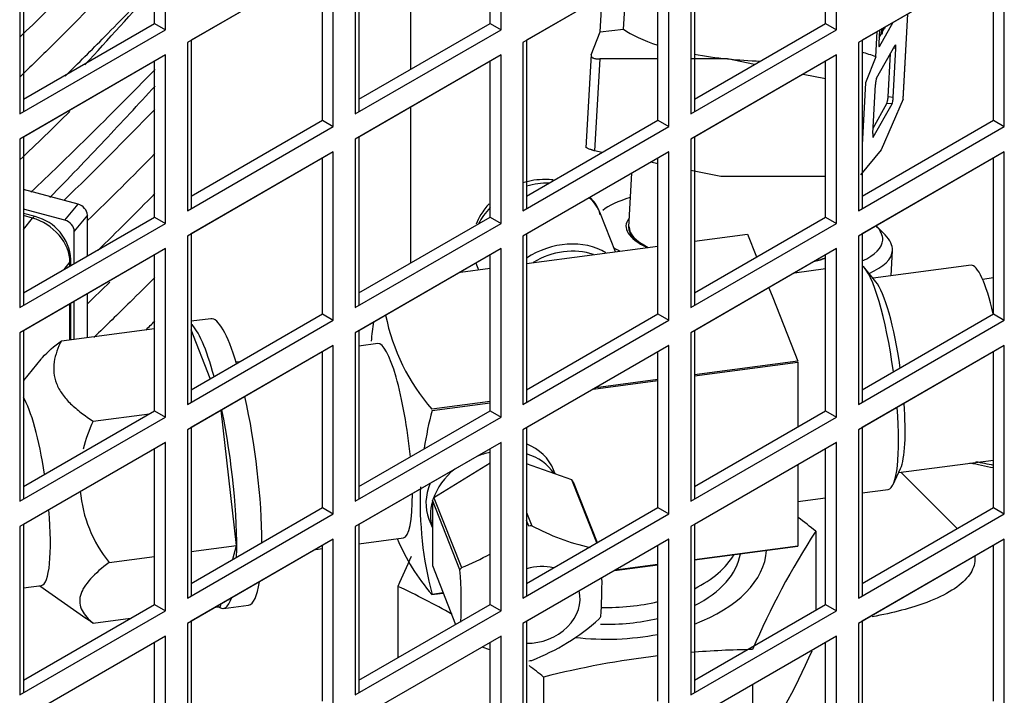
# Model space of a CAD drawing. Units: millimetres. Extents: x 7262 to 35725, y -3336 to 11437.
# Drawn here: x 33978 to 34054, y 755 to 808 of the extents above; entities that cross this region are included whole.
import ezdxf

# ---------------------------------------------------------------- set-up
doc = ezdxf.new("R2010")
doc.units = ezdxf.units.MM
doc.header["$LTSCALE"] = 25
for name, color, linetype in [('260_445VK00', 7, 'Continuous'), ('3060_46C300', 7, 'Continuous'), ('60063071_01', 7, 'Continuous'), ('680162852', 7, 'Continuous'), ('680220164', 7, 'Continuous'), ('92304898', 7, 'Continuous'), ('92502678', 7, 'Continuous'), ('C7-54_02', 7, 'Continuous'), ('Q300-S12_D_S', 7, 'Continuous')]:
    doc.layers.add(name, color=color, linetype=linetype)

msp = doc.modelspace()

# ---------------------------------------------------------------- linework, layer by layer
at = {"layer": '260_445VK00', "color": 7, "linetype": 'Continuous'}
for p, q in [((34045.099, 790.988), (34044.395, 791.699)), ((34045.553, 787.817), (34045.662, 789.787)), ((34050.685, 768.223), (34046.314, 772.586))]:
    msp.add_line(p, q, dxfattribs=at)
for centre, major_axis, ratio, start_param, end_param in [((34033.723, 791.216), (11.183, -0.623), 0.30443, -3.845993, -3.4669), ((34033.723, 791.216), (8.729, -0.486), 0.30443, 2.92274, 3.782473), ((34033.723, 791.216), (11.183, -0.623), 0.30443, 0, 0.325308), ((34033.723, 791.216), (11.183, -0.623), 0.30443, 5.758312, 6.283185), ((34033.681, 790.455), (11.981, -0.668), 0.30443, 0, 0.325308), ((34033.723, 791.216), (11.183, -0.623), 0.30443, 3.686124, 3.763701), ((34033.681, 790.455), (11.981, -0.668), 0.30443, 5.742173, 6.283185), ((34033.723, 791.216), (8.729, -0.486), 0.30443, -0.80786, -0.669366), ((34023.507, 725.638), (87.205, 0), 0.57735, 1.219831, 1.242096)]:
    msp.add_ellipse(centre, major_axis=major_axis, ratio=ratio, start_param=start_param, end_param=end_param, dxfattribs=at)
msp.add_open_spline([(34053.515, 773.113), (34053.055, 773.207), (34052.593, 773.298), (34052.131, 773.387)], degree=3, dxfattribs=at)
msp.add_open_spline([(34052.053, 766.058), (34052.066, 765.922), (34052.064, 765.786), (34051.999, 765.255), (34051.826, 764.87), (34051.231, 764.124), (34050.804, 763.762), (34049.733, 763.092), (34049.087, 762.781), (34047.14, 762.044), (34045.712, 761.669), (34044.091, 761.377)], degree=3, knots=[0.5831676, 0.5831676, 0.5831676, 0.5831676, 0.59375, 0.59375, 0.625, 0.625, 0.65625, 0.65625, 0.6875, 0.6875, 0.7363667, 0.7363667, 0.7363667, 0.7363667], dxfattribs=at)
at = {"layer": '3060_46C300', "color": 7, "linetype": 'Continuous'}
for p, q in [((34024.812, 806.949), (34025.013, 810.556)), ((34022.997, 806.735), (34023.15, 809.48)), ((34046.484, 801.511), (34046.854, 808.142)), ((34046.492, 801.5), (34046.863, 808.147)), ((34044.655, 805.609), (34045.717, 807.486)), ((34022.302, 804.963), (34022.997, 806.735)), ((34022.997, 806.735), (34024.812, 806.949)), ((34044.372, 804.816), (34044.481, 806.772)), ((34044.666, 806.879), (34044.61, 805.872)), ((34044.634, 806.309), (34044.777, 806.56)), ((34044.649, 806.573), (34044.804, 806.557)), ((34044.804, 806.557), (34044.827, 806.972)), ((34044.859, 806.655), (34044.804, 806.557)), ((34044.879, 807.002), (34044.859, 806.655)), ((34044.862, 806.711), (34045.066, 807.071)), ((34045.009, 807.077), (34045.133, 807.064)), ((34044.429, 803.151), (34045.884, 805.723)), ((34022.294, 804.975), (34021.891, 797.748)), ((34044.655, 805.609), (34044.62, 805.612)), ((34045.323, 801.695), (34045.511, 805.063)), ((34045.717, 801.655), (34045.929, 805.459)), ((34045.929, 805.459), (34045.745, 805.478)), ((34022.958, 804.649), (34022.56, 797.516)), ((34027.467, 804.648), (34022.958, 804.649)), ((34032.862, 804.645), (34030.012, 804.647)), ((34034.963, 804.216), (34032.862, 804.645)), ((34044.372, 804.816), (34043.574, 802.798)), ((34040.477, 803.089), (34038.723, 803.448)), ((34043.574, 802.798), (34043.306, 797.979)), ((34044.129, 798.849), (34044.341, 802.653)), ((34044.154, 799.286), (34045.236, 801.198)), ((34044.174, 798.586), (34045.63, 801.158)), ((34046.484, 801.511), (34044.775, 797.589)), ((34045.63, 801.158), (34045.236, 801.198)), ((34045.717, 801.655), (34045.323, 801.695)), ((34044.174, 798.586), (34044.14, 798.589)), ((34023.15, 797.396), (34022.56, 797.516)), ((34044.775, 797.589), (34043.177, 795.665)), ((34027.467, 796.514), (34026.91, 796.628)), ((34025.43, 795.773), (34025.198, 791.622)), ((34032.353, 795.515), (34030.012, 795.994)), ((34040.477, 795.512), (34032.353, 795.515))]:
    msp.add_line(p, q, dxfattribs=at)
msp.add_arc((33972.125, 590.862), 225.823, 71.3413, 71.6267, dxfattribs=at)
for centre, major_axis, ratio, start_param, end_param in [((34034.648, 807.802), (-10.783, 0.601), 0.30443, 0.439627, 0.859124), ((34044.676, 805.989), (0.041, 0.398), 0.141783, 1.8834, 3.454196), ((34045.863, 805.343), (-0.041, -0.398), 0.141783, 1.8834, 3.454196), ((34034.648, 807.802), (-10.783, 0.601), 0.30443, 1.172319, 1.421393), ((34034.648, 807.802), (-10.783, 0.601), 0.30443, 1.421393, 1.659283), ((34044.408, 802.77), (-0.041, -0.398), 0.141783, 3.454196, 5.024993), ((34045.257, 801.578), (0.041, 0.398), 0.141783, 3.454196, 5.024993), ((34045.651, 801.538), (0.041, 0.398), 0.141783, 3.454196, 5.024993), ((34044.196, 798.966), (0.041, 0.398), 0.141783, 1.8834, 3.454196), ((34033.72, 791.147), (8.521, -0.475), 0.30443, 3.141593, 3.762071), ((34033.719, 791.14), (8.521, -0.475), 0.30443, 3.151544, 3.759574), ((34033.764, 791.135), (8.513, -0.474), 0.30443, 3.141593, 3.756152), ((34033.719, 791.14), (-8.521, 0.475), 0.30443, -3.919764, -3.779745)]:
    msp.add_ellipse(centre, major_axis=major_axis, ratio=ratio, start_param=start_param, end_param=end_param, dxfattribs=at)
for points in [[(34022.302, 804.963), (34022.299, 804.951), (34022.291, 804.927), (34022.289, 804.892), (34022.295, 804.858), (34022.312, 804.815), (34022.353, 804.765), (34022.432, 804.716), (34022.536, 804.678), (34022.662, 804.653), (34022.804, 804.642), (34022.907, 804.647), (34022.958, 804.649)], [(34022.56, 797.516), (34022.535, 797.524), (34022.485, 797.538), (34022.411, 797.56), (34022.34, 797.583), (34022.249, 797.614), (34022.145, 797.654), (34022.042, 797.699), (34021.962, 797.741), (34021.912, 797.778), (34021.889, 797.809), (34021.9, 797.823), (34021.905, 797.83)]]:
    msp.add_open_spline(points, degree=3, knots=[0, 0, 0, 0, 0.062382, 0.125081, 0.187761, 0.249956, 0.37519, 0.499695, 0.624522, 0.749561, 0.874512, 1, 1, 1, 1], dxfattribs=at)
at = {"layer": '60063071_01', "color": 7, "linetype": 'Continuous'}
for points, knots in [([(33977.987, 806.335), (33980.636, 808.9), (33984.141, 812.416), (33987.596, 816.048), (33988.461, 816.967)], [0.1770212, 0.1770212, 0.1770212, 0.1770212, 0.18556565, 0.18843253, 0.18843253, 0.18843253, 0.18843253]), ([(33988.454, 813.863), (33985.818, 811.064), (33982.339, 807.495), (33978.816, 804.042), (33977.99, 803.241)], [0.81183967, 0.81183967, 0.81183967, 0.81183967, 0.82034286, 0.82293781, 0.82293781, 0.82293781, 0.82293781]), ([(33981.501, 803.317), (33982.523, 804.324), (33984.856, 806.653), (33987.169, 809.032), (33988.466, 810.388)], [0.179095398, 0.179095398, 0.179095398, 0.179095398, 0.182292682, 0.186417713, 0.186417713, 0.186417713, 0.186417713]), ([(33978.833, 794.298), (33980.289, 795.682), (33983.52, 798.81), (33986.716, 802.032), (33988.466, 803.835)], [0.174827252, 0.174827252, 0.174827252, 0.174827252, 0.179187045, 0.18454394, 0.18454394, 0.18454394, 0.18454394]), ([(33980.317, 793.905), (33981.736, 795.362), (33984.466, 798.21), (33987.169, 801.116), (33988.467, 802.532)], [0.184166615, 0.184166615, 0.184166615, 0.184166615, 0.188013008, 0.191603924, 0.191603924, 0.191603924, 0.191603924]), ([(33988.453, 787.698), (33987.813, 787.057), (33986.243, 785.494), (33984.665, 783.952), (33983.73, 783.047)], [0.818900911, 0.818900911, 0.818900911, 0.818900911, 0.820679489, 0.823254189, 0.823254189, 0.823254189, 0.823254189])]:
    msp.add_open_spline(points, degree=3, knots=knots, dxfattribs=at)
for points in [[(33983.033, 804.195), (33984.851, 806.17), (33986.655, 808.171), (33988.447, 810.196)], [(33981.858, 800.574), (33980.573, 799.304), (33979.283, 798.048), (33977.988, 796.808)], [(33988.458, 800.732), (33986.123, 798.328), (33983.768, 795.971), (33981.395, 793.663)], [(33983.234, 792.104), (33984.987, 793.811), (33986.73, 795.544), (33988.462, 797.304)], [(33988.458, 794.206), (33986.985, 792.71), (33985.505, 791.233), (33984.018, 789.774)], [(33983.242, 785.675), (33983.815, 786.226), (33984.387, 786.78), (33984.958, 787.336)], [(33987.741, 783.608), (33987.976, 783.839), (33988.21, 784.07), (33988.444, 784.301)]]:
    msp.add_open_spline(points, degree=3, dxfattribs=at)
at = {"layer": '680162852', "color": 7, "linetype": 'Continuous'}
msp.add_line((34053.488, 787.653), (34052.656, 787.543), dxfattribs=at)
at = {"layer": '680220164', "color": 7, "linetype": 'Continuous'}
for p, q in [((34008.268, 815.912), (34008.268, 803.827)), ((34008.268, 800.888), (34008.268, 788.804))]:
    msp.add_line(p, q, dxfattribs=at)
at = {"layer": '92304898', "color": 7, "linetype": 'Continuous'}
for p, q in [((33982.495, 793.383), (33978.252, 794.525)), ((33981.48, 792.127), (33978.252, 792.996)), ((33981.48, 792.127), (33982.495, 793.383)), ((33983.22, 792.535), (33982.205, 791.279)), ((33983.22, 789.366), (33983.22, 792.535)), ((33982.205, 788.78), (33982.205, 791.279)), ((33982.205, 782.921), (33982.205, 785.841)), ((33983.22, 783.055), (33983.22, 786.426))]:
    msp.add_line(p, q, dxfattribs=at)
for centre, major_axis, start_param, end_param in [((33982.495, 792.73), (-0.622, 0.503), 3.680299, 5.251095), ((33981.48, 791.474), (0.622, -0.503), 0.538706, 2.109503)]:
    msp.add_ellipse(centre, major_axis=major_axis, ratio=0.739997, start_param=start_param, end_param=end_param, dxfattribs=at)
at = {"layer": '92502678', "color": 7, "linetype": 'Continuous'}
for p, q in [((33988.434, 807.4), (33988.434, 819.484)), ((33989.283, 806.91), (33989.283, 819.974)), ((34014.456, 807.4), (34014.456, 819.484)), ((34015.304, 806.91), (34015.304, 819.974)), ((34040.477, 807.4), (34040.477, 819.484)), ((34041.326, 806.91), (34041.326, 819.974)), ((33977.969, 813.442), (33977.969, 800.378)), ((33978.252, 813.605), (33978.252, 800.541)), ((34003.991, 813.442), (34003.991, 800.378)), ((34004.273, 813.605), (34004.273, 800.541)), ((34030.012, 813.442), (34030.012, 800.378)), ((34030.295, 813.605), (34030.295, 800.541)), ((34002.294, 812.462), (33990.98, 805.93)), ((34002.294, 812.462), (33991.263, 806.094)), ((34001.445, 799.888), (34001.445, 811.972)), ((34002.294, 799.398), (34002.294, 812.462)), ((34028.315, 812.462), (34017.001, 805.93)), ((34028.315, 812.462), (34017.284, 806.094)), ((34027.467, 799.888), (34027.467, 811.972)), ((34028.315, 799.398), (34028.315, 812.462)), ((34054.337, 812.462), (34043.023, 805.93)), ((34054.337, 812.462), (34043.306, 806.094)), ((34053.488, 799.888), (34053.488, 811.972)), ((34054.337, 799.398), (34054.337, 812.462)), ((33978.252, 801.521), (33988.434, 807.4)), ((33978.252, 801.521), (33988.434, 807.4)), ((33988.434, 807.4), (33989.283, 806.91)), ((34004.273, 801.521), (34014.456, 807.4)), ((34004.273, 801.521), (34014.456, 807.4)), ((34014.456, 807.4), (34015.304, 806.91)), ((34030.295, 801.521), (34040.477, 807.4)), ((34030.295, 801.521), (34040.477, 807.4)), ((34040.477, 807.4), (34041.326, 806.91)), ((33977.969, 800.378), (33989.283, 806.91)), ((34003.991, 800.378), (34015.304, 806.91)), ((34030.012, 800.378), (34041.326, 806.91)), ((33990.98, 805.93), (33990.98, 792.866)), ((33991.263, 806.094), (33991.263, 793.03)), ((34017.001, 805.93), (34017.001, 792.866)), ((34017.284, 806.094), (34017.284, 793.03)), ((34043.023, 805.93), (34043.023, 792.866)), ((34043.306, 806.094), (34043.306, 793.03)), ((33989.283, 804.95), (33977.969, 798.419)), ((33989.283, 804.95), (33978.252, 798.582)), ((33989.283, 791.887), (33989.283, 804.95)), ((34015.304, 804.95), (34003.991, 798.419)), ((34015.304, 804.95), (34004.273, 798.582)), ((34015.304, 791.887), (34015.304, 804.95)), ((34041.326, 804.95), (34030.012, 798.419)), ((34041.326, 804.95), (34030.295, 798.582)), ((34041.326, 791.887), (34041.326, 804.95)), ((33988.434, 792.376), (33988.434, 804.461)), ((34014.456, 792.376), (34014.456, 804.461)), ((34040.477, 792.376), (34040.477, 804.461)), ((33991.263, 794.009), (34001.445, 799.888)), ((33991.263, 794.009), (34001.445, 799.888)), ((34001.445, 799.888), (34002.294, 799.398)), ((34017.284, 794.009), (34027.467, 799.888)), ((34017.284, 794.009), (34027.467, 799.888)), ((34027.467, 799.888), (34028.315, 799.398)), ((34043.306, 794.009), (34053.488, 799.888)), ((34043.306, 794.009), (34053.488, 799.888)), ((34053.488, 799.888), (34054.337, 799.398)), ((33990.98, 792.866), (34002.294, 799.398)), ((34017.001, 792.866), (34028.315, 799.398)), ((34043.023, 792.866), (34054.337, 799.398)), ((33977.969, 798.419), (33977.969, 785.355)), ((33978.252, 798.582), (33978.252, 785.518)), ((34003.991, 798.419), (34003.991, 785.355)), ((34004.273, 798.582), (34004.273, 785.518)), ((34030.012, 798.419), (34030.012, 785.355)), ((34030.295, 798.582), (34030.295, 785.518)), ((34002.294, 797.439), (33990.98, 790.907)), ((34002.294, 797.439), (33991.263, 791.07)), ((34002.294, 784.375), (34002.294, 797.439)), ((34028.315, 797.439), (34017.001, 790.907)), ((34028.315, 797.439), (34017.284, 791.07)), ((34028.315, 784.375), (34028.315, 797.439)), ((34054.337, 797.439), (34043.023, 790.907)), ((34054.337, 797.439), (34043.306, 791.07)), ((34054.337, 784.375), (34054.337, 797.439)), ((34001.445, 784.865), (34001.445, 796.949)), ((34027.467, 784.865), (34027.467, 796.949)), ((34053.488, 784.865), (34053.488, 796.949)), ((33978.252, 786.498), (33988.434, 792.376)), ((33978.252, 786.498), (33988.434, 792.376)), ((33988.434, 792.376), (33989.283, 791.887)), ((34004.273, 786.498), (34014.456, 792.376)), ((34004.273, 786.498), (34014.456, 792.376)), ((34014.456, 792.376), (34015.304, 791.887)), ((34030.295, 786.498), (34040.477, 792.376)), ((34030.295, 786.498), (34040.477, 792.376)), ((34040.477, 792.376), (34041.326, 791.887)), ((33977.969, 785.355), (33989.283, 791.887)), ((34003.991, 785.355), (34015.304, 791.887)), ((34030.012, 785.355), (34041.326, 791.887)), ((33990.98, 790.907), (33990.98, 777.843)), ((33991.263, 791.07), (33991.263, 778.006)), ((34017.001, 790.907), (34017.001, 777.843)), ((34017.284, 791.07), (34017.284, 778.006)), ((34043.023, 790.907), (34043.023, 777.843)), ((34043.306, 791.07), (34043.306, 778.006)), ((33989.283, 789.927), (33977.969, 783.395)), ((33989.283, 789.927), (33978.252, 783.558)), ((33989.283, 776.863), (33989.283, 789.927)), ((34015.304, 789.927), (34003.991, 783.395)), ((34015.304, 789.927), (34004.273, 783.558)), ((34015.304, 776.863), (34015.304, 789.927)), ((34041.326, 789.927), (34030.012, 783.395)), ((34041.326, 789.927), (34030.295, 783.558)), ((34041.326, 776.863), (34041.326, 789.927)), ((33988.434, 777.353), (33988.434, 789.437)), ((34014.456, 777.353), (34014.456, 789.437)), ((34040.477, 777.353), (34040.477, 789.437)), ((33990.98, 777.843), (34002.294, 784.375)), ((33991.263, 778.986), (34001.445, 784.865)), ((33991.263, 778.986), (34001.445, 784.865)), ((34001.445, 784.865), (34002.294, 784.375)), ((34017.001, 777.843), (34028.315, 784.375)), ((34017.284, 778.986), (34027.467, 784.865)), ((34017.284, 778.986), (34027.467, 784.865)), ((34027.467, 784.865), (34028.315, 784.375)), ((34043.023, 777.843), (34054.337, 784.375)), ((34043.306, 778.986), (34053.488, 784.865)), ((34043.306, 778.986), (34053.488, 784.865)), ((34053.488, 784.865), (34054.337, 784.375)), ((33978.252, 783.558), (33978.252, 770.494)), ((34004.273, 783.558), (34004.273, 770.494)), ((34030.295, 783.558), (34030.295, 770.494)), ((33977.969, 783.395), (33977.969, 770.331)), ((34003.991, 783.395), (34003.991, 770.331)), ((34030.012, 783.395), (34030.012, 770.331)), ((34002.294, 782.415), (33990.98, 775.883)), ((34002.294, 782.415), (33991.263, 776.047)), ((34002.294, 769.351), (34002.294, 782.415)), ((34028.315, 782.415), (34017.001, 775.883)), ((34028.315, 782.415), (34017.284, 776.047)), ((34028.315, 769.351), (34028.315, 782.415)), ((34054.337, 782.415), (34043.023, 775.883)), ((34054.337, 782.415), (34043.306, 776.047)), ((34054.337, 769.351), (34054.337, 782.415)), ((34001.445, 769.841), (34001.445, 781.925)), ((34027.467, 769.841), (34027.467, 781.925)), ((34053.488, 769.841), (34053.488, 781.925)), ((33977.969, 770.331), (33989.283, 776.863)), ((33978.252, 771.474), (33988.434, 777.353)), ((33978.252, 771.474), (33988.434, 777.353)), ((33988.434, 777.353), (33989.283, 776.863)), ((34003.991, 770.331), (34015.304, 776.863)), ((34004.273, 771.474), (34014.456, 777.353)), ((34004.273, 771.474), (34014.456, 777.353)), ((34014.456, 777.353), (34015.304, 776.863)), ((34030.012, 770.331), (34041.326, 776.863)), ((34030.295, 771.474), (34040.477, 777.353)), ((34030.295, 771.474), (34040.477, 777.353)), ((34040.477, 777.353), (34041.326, 776.863)), ((33991.263, 776.047), (33991.263, 762.983)), ((34017.284, 776.047), (34017.284, 762.983)), ((34043.306, 776.047), (34043.306, 762.983)), ((33990.98, 775.883), (33990.98, 762.819)), ((34017.001, 775.883), (34017.001, 762.819)), ((34043.023, 775.883), (34043.023, 762.819)), ((33989.283, 774.903), (33977.969, 768.371)), ((33989.283, 774.903), (33978.252, 768.535)), ((33988.434, 762.329), (33988.434, 774.414)), ((33989.283, 761.839), (33989.283, 774.903)), ((34015.304, 774.903), (34003.991, 768.371)), ((34015.304, 774.903), (34004.273, 768.535)), ((34014.456, 762.329), (34014.456, 774.414)), ((34015.304, 761.839), (34015.304, 774.903)), ((34041.326, 774.903), (34030.012, 768.371)), ((34041.326, 774.903), (34030.295, 768.535)), ((34040.477, 762.329), (34040.477, 774.414)), ((34041.326, 761.839), (34041.326, 774.903)), ((33991.263, 763.962), (34001.445, 769.841)), ((33991.263, 763.962), (34001.445, 769.841)), ((34001.445, 769.841), (34002.294, 769.351)), ((34017.284, 763.962), (34027.467, 769.841)), ((34017.284, 763.962), (34027.467, 769.841)), ((34027.467, 769.841), (34028.315, 769.351)), ((34043.306, 763.962), (34053.488, 769.841)), ((34043.306, 763.962), (34053.488, 769.841)), ((34053.488, 769.841), (34054.337, 769.351)), ((33990.98, 762.819), (34002.294, 769.351)), ((34017.001, 762.819), (34028.315, 769.351)), ((34043.023, 762.819), (34054.337, 769.351)), ((33977.969, 768.371), (33977.969, 755.307)), ((33978.252, 768.535), (33978.252, 755.471)), ((34003.991, 768.371), (34003.991, 755.307)), ((34004.273, 768.535), (34004.273, 755.471)), ((34030.012, 768.371), (34030.012, 755.307)), ((34030.295, 768.535), (34030.295, 755.471)), ((34002.294, 767.392), (33990.98, 760.86)), ((34002.294, 767.392), (33991.263, 761.023)), ((34001.445, 754.818), (34001.445, 766.902)), ((34002.294, 754.328), (34002.294, 767.392)), ((34028.315, 767.392), (34017.001, 760.86)), ((34028.315, 767.392), (34017.284, 761.023)), ((34027.467, 754.818), (34027.467, 766.902)), ((34028.315, 754.328), (34028.315, 767.392)), ((34054.337, 767.392), (34043.023, 760.86)), ((34054.337, 767.392), (34043.306, 761.023)), ((34053.488, 754.818), (34053.488, 766.902)), ((34054.337, 754.328), (34054.337, 767.392)), ((33978.252, 756.451), (33988.434, 762.329)), ((33978.252, 756.451), (33988.434, 762.329)), ((33988.434, 762.329), (33989.283, 761.839)), ((34004.273, 756.451), (34014.456, 762.329)), ((34004.273, 756.451), (34014.456, 762.329)), ((34014.456, 762.329), (34015.304, 761.839)), ((34030.295, 756.451), (34040.477, 762.329)), ((34030.295, 756.451), (34040.477, 762.329)), ((34040.477, 762.329), (34041.326, 761.839)), ((33977.969, 755.307), (33989.283, 761.839)), ((34003.991, 755.307), (34015.304, 761.839)), ((34030.012, 755.307), (34041.326, 761.839)), ((33990.98, 760.86), (33990.98, 747.796)), ((33991.263, 761.023), (33991.263, 747.959)), ((34017.001, 760.86), (34017.001, 747.796)), ((34017.284, 761.023), (34017.284, 747.959)), ((34043.023, 760.86), (34043.023, 747.796)), ((34043.306, 761.023), (34043.306, 747.959)), ((33989.283, 759.88), (33977.969, 753.348)), ((33989.283, 759.88), (33978.252, 753.511)), ((33989.283, 746.816), (33989.283, 759.88)), ((34015.304, 759.88), (34003.991, 753.348)), ((34015.304, 759.88), (34004.273, 753.511)), ((34015.304, 746.816), (34015.304, 759.88)), ((34041.326, 759.88), (34030.012, 753.348)), ((34041.326, 759.88), (34030.295, 753.511)), ((34041.326, 746.816), (34041.326, 759.88)), ((33988.434, 747.306), (33988.434, 759.39)), ((34014.456, 747.306), (34014.456, 759.39)), ((34040.477, 747.306), (34040.477, 759.39))]:
    msp.add_line(p, q, dxfattribs=at)
at = {"layer": 'C7-54_02', "color": 7, "linetype": 'Continuous'}
for p, q in [((33979.175, 792.413), (33978.252, 792.662)), ((33978.967, 792.294), (33978.252, 792.487)), ((33978.252, 791.409), (33978.967, 792.294)), ((33981.867, 788.901), (33981.39, 788.309)), ((33981.867, 788.585), (33981.867, 788.901)), ((33981.942, 788.628), (33981.942, 789.096)), ((33981.867, 782.876), (33981.867, 785.646)), ((33981.942, 782.886), (33981.942, 785.689))]:
    msp.add_line(p, q, dxfattribs=at)
msp.add_arc((33978.266, 788.842), 3.685, 3.94155, 75.7191, dxfattribs=at)
for centre, major_axis, ratio, start_param, end_param in [((33978.967, 791.641), (-0.208, -0.772), 0.345066, 3.14116, 3.804147), ((33978.967, 789.681), (2.489, -2.011), 0.739997, 0.538706, 2.109503), ((33981.142, 789.096), (-0.8, 0), 0.57735, 2.70526, 3.14141)]:
    msp.add_ellipse(centre, major_axis=major_axis, ratio=ratio, start_param=start_param, end_param=end_param, dxfattribs=at)
at = {"layer": 'Q300-S12_D_S', "color": 7, "linetype": 'Continuous'}
for p, q in [((34024.176, 789.692), (34023.014, 792.63)), ((34030.295, 790.499), (34034.431, 791.044)), ((34034.431, 791.044), (34035.126, 789.287)), ((34017.284, 788.784), (34027.467, 790.126)), ((34012.152, 788.107), (34014.456, 788.411)), ((34013.346, 788.796), (34013.546, 788.291)), ((34040.477, 788.359), (34038.057, 788.039)), ((34044.38, 787.362), (34043.509, 788.41)), ((34051.761, 788.636), (34044.155, 787.633)), ((34036.072, 786.894), (34036.375, 786.127)), ((34036.375, 786.127), (34038.32, 781.21)), ((33992.796, 784.493), (33991.263, 784.291)), ((33981.202, 782.789), (33988.434, 783.742)), ((33992.754, 779.847), (33991.263, 783.618)), ((34005.745, 782.569), (34004.273, 782.375)), ((33979.619, 781.348), (33978.252, 779.697)), ((33995.02, 781.155), (33994.749, 781.12)), ((34038.32, 781.21), (34030.295, 780.152)), ((34030.295, 780.062), (34038.335, 781.121)), ((34038.335, 781.121), (34038.335, 776.116)), ((34027.467, 779.779), (34022.648, 779.143)), ((34022.446, 779.027), (34027.467, 779.689)), ((34014.456, 778.063), (34009.937, 777.468)), ((34009.951, 777.38), (34014.456, 777.973)), ((33983.67, 776.549), (33988.04, 777.125)), ((33994.777, 766.893), (33993.595, 777.393)), ((34014.456, 773.277), (34010.092, 770.591)), ((34020.783, 772.001), (34017.284, 773.231)), ((34038.335, 773.176), (34038.335, 766.855)), ((34045.72, 771.645), (34046.289, 772.883)), ((34046.142, 772.563), (34053.488, 773.532)), ((34019.507, 772.449), (34019.382, 772.765)), ((34022.721, 767.101), (34020.783, 772.001)), ((34020.897, 771.851), (34022.765, 767.127)), ((34010.092, 770.591), (34012.229, 765.188)), ((34038.335, 770.324), (34040.477, 770.606)), ((34043.306, 770.979), (34045.325, 771.245)), ((34012.115, 765.008), (34009.978, 770.411)), ((34009.978, 770.411), (34009.978, 765.351)), ((34017.284, 769.459), (34017.688, 768.437)), ((34009.711, 768.94), (34009.978, 768.266)), ((34017.461, 768.407), (34017.284, 768.853)), ((34004.273, 767.044), (34007.732, 767.5)), ((34039.717, 768.006), (34039.717, 761.89)), ((33991.263, 766.429), (33994.777, 766.893)), ((33994.5, 765.831), (33994.777, 766.893)), ((34038.335, 766.855), (34030.295, 765.796)), ((34030.295, 765.781), (34038.32, 766.839)), ((33984.904, 765.591), (33988.434, 766.057)), ((34000.927, 766.602), (34001.445, 766.671)), ((34009.978, 765.351), (34011.783, 760.786)), ((34024.114, 764.966), (34027.467, 765.408)), ((34027.467, 765.423), (34024.147, 764.985)), ((33978.252, 763.613), (33979.654, 763.798)), ((33979.54, 763.783), (33983.096, 761.26)), ((34007.296, 763.732), (34007.296, 758.196)), ((34009.937, 763.097), (34010.823, 763.214)), ((34010.818, 763.228), (34009.951, 763.114)), ((33993.172, 762.125), (33993.544, 762.174)), ((33993.544, 762.174), (33993.595, 762.369)), ((33993.774, 762.028), (33995.723, 762.285)), ((33983.67, 760.872), (33986.574, 761.255)), ((34018.607, 756.695), (34018.607, 749.703)), ((34034.818, 756.122), (34034.818, 750.231))]:
    msp.add_line(p, q, dxfattribs=at)
for centre, radius, start, end in [((34021.975, 787.915), 15.939, 191.35422, 220.95457), ((34033.068, 780.153), 27.96, 171.57156, 174.67064), ((34036.987, 770.247), 27.96, 165.21983, 171.37517), ((33992.874, 772.037), 10.25, 153.88334, 166.82198), ((34036.987, 770.247), 27.96, 177.51655, 194.78017), ((33992.874, 772.037), 10.25, 185.09391, 218.96541), ((34005.661, 725.873), 54.175, 51.05166, 52.88565), ((34026.321, 784.626), 18.347, 241.9297, 257.03291), ((34089.21, 735.678), 59.116, 146.84763, 156.94069), ((34021.975, 773.545), 15.939, 202.5487, 220.95457), ((34061.689, 740.577), 59.116, 154.48819, 156.94069), ((34005.762, 781.557), 17.6, 291.55637, 299.66417), ((33980.296, 762.478), 31.919, 357.26365, 4.54586), ((33984.552, 714.562), 54.175, 60.1661, 65.17574), ((33991.215, 763.917), 31.919, 355.45414, 0.83982), ((34011.269, 774.279), 17.51, 291.50425, 311.7099), ((34020.996, 776.368), 18.746, 247.74772, 249.59518), ((34035.794, 688.876), 69.963, 96.83067, 104.2208), ((34035.794, 688.876), 69.963, 90.79986, 94.72656), ((33985.325, 782.559), 59.116, 326.84763, 336.22803), ((33984.552, 714.562), 54.175, 51.05166, 52.57879)]:
    msp.add_arc(centre, radius, start, end, dxfattribs=at)
for centre, major_axis, ratio, start_param, end_param in [((34018.178, 790.718), (-4.836, -1.912), 0.796008, 4.239168, 4.584654), ((34018.178, 790.718), (-4.836, -1.912), 0.796008, 3.141593, 3.507022), ((34018.178, 790.718), (-4.836, -1.912), 0.796008, 5.231977, 5.553361), ((34020.048, 785.99), (4.836, 1.912), 0.796008, 0.533777, 1.842431), ((34020.137, 785.765), (-4.464, -1.765), 0.796008, 3.884249, 4.930522), ((34044.175, 779.97), (1.15, -8.725), 0.181765, 1.594662, 2.973693), ((34052.754, 781.101), (0.993, -7.535), 0.181765, 2.069179, 3.141593), ((34044.955, 780.073), (0.993, -7.535), 0.181765, 1.629328, 2.860644), ((33994.26, 773.389), (1.464, -11.104), 0.181765, 2.303792, 3.141593), ((33992.31, 773.132), (-1.464, 11.104), 0.181765, 5.356692, 6.08907), ((34006.738, 775.034), (0.993, -7.535), 0.181765, 1.379946, 3.141593), ((33978.661, 771.333), (0.993, -7.535), 0.181765, 1.692351, 2.758337), ((33994.26, 773.389), (1.464, -11.104), 0.181765, 0.948405, 2.02077), ((33992.31, 773.132), (-1.464, 11.104), 0.181765, 3.991165, 5.085546), ((34044.175, 779.97), (1.15, -8.725), 0.181765, 0, 1.273969), ((34044.955, 780.073), (0.993, -7.535), 0.181765, 0.280948, 1.258195), ((34014.547, 770.852), (4.836, 1.912), 0.796008, 0, 0.695391), ((34014.903, 769.952), (4.836, 1.912), 0.796008, 1.354127, 1.561741), ((34014.903, 769.952), (4.836, 1.912), 0.796008, 0.168147, 0.776831), ((34014.903, 769.952), (4.836, 1.912), 0.796008, 1.947602, 2.549693), ((34014.547, 770.852), (4.836, 1.912), 0.796008, 2.475256, 3.141593), ((34015.437, 768.601), (5.951, 2.354), 0.796008, 0.200357, 0.236834), ((34006.738, 775.034), (0.993, -7.535), 0.181765, 0, 0.971635), ((34015.437, 768.601), (-5.951, -2.354), 0.796008, -0.846841, -0.810364), ((34014.903, 769.952), (4.836, 1.912), 0.796008, 2.597408, 3.07577), ((33978.661, 771.333), (0.993, -7.535), 0.181765, 0, 1.325381), ((34017.574, 763.197), (5.951, 2.354), 0.796008, 1.247555, 1.284031), ((34023.507, 766.794), (12.4, 0), 0.57735, 5.291688, 6.244892), ((34023.507, 766.794), (10.4, 0), 0.57735, 5.42355, 6.19277), ((34023.507, 768.1), (10.4, 0), 0.57735, 5.42355, 5.95867), ((34017.931, 762.297), (3.348, 1.324), 0.796008, 0.842866, 1.451023), ((34017.574, 763.197), (-5.951, -2.354), 0.796008, -0.846841, -0.810364), ((33994.26, 773.389), (1.464, -11.104), 0.181765, 0, 0.55379), ((34017.931, 762.297), (3.348, 1.324), 0.796008, 4.222155, 6.193106), ((33992.31, 773.132), (-1.464, 11.104), 0.181765, 2.964754, 3.500153), ((34023.507, 768.1), (10.4, 0), 0.57735, 4.670484, 5.102996), ((34017.574, 763.197), (5.951, 2.354), 0.796008, -0.846841, -0.810364), ((34023.507, 766.794), (10.4, 0), 0.57735, 4.665079, 5.102996), ((34023.507, 766.794), (12.4, 0), 0.57735, 4.513332, 5.03742), ((34017.574, 763.197), (-5.951, -2.354), 0.796008, 1.247555, 1.284031)]:
    msp.add_ellipse(centre, major_axis=major_axis, ratio=ratio, start_param=start_param, end_param=end_param, dxfattribs=at)
for points, knots in [([(34019.347, 795.258), (34019.145, 795.281), (34018.359, 795.326), (34017.561, 795.205), (34016.995, 795.031)], [0.3573191, 0.3573191, 0.3573191, 0.3573191, 0.4010612, 0.5246292, 0.5246292, 0.5246292, 0.5246292]), ([(34022.979, 792.561), (34022.947, 792.701), (34022.83, 793.19), (34022.495, 793.631), (34022.193, 793.923)], [0, 0, 0, 0, 0.0297877, 0.1218516, 0.1218516, 0.1218516, 0.1218516]), ([(34014.382, 793.415), (34014.14, 793.154), (34013.752, 792.645), (34013.468, 792.073), (34013.367, 791.815)], [0.7421811, 0.7421811, 0.7421811, 0.7421811, 0.8184252, 0.8794255, 0.8794255, 0.8794255, 0.8794255]), ([(33979.598, 781.322), (33979.646, 781.381), (33979.697, 781.439), (33980.142, 781.932), (33980.642, 782.362), (33981.202, 782.789)], [0.7164628, 0.7164628, 0.7164628, 0.7164628, 0.75, 0.75, 1, 1, 1, 1]), ([(33981.202, 782.789), (33980.932, 782.25), (33980.727, 781.703), (33980.603, 780.855), (33980.594, 780.573), (33980.651, 780.015), (33980.717, 779.738), (33980.932, 779.19), (33981.084, 778.916), (33981.454, 778.395), (33981.674, 778.144), (33982.169, 777.658), (33982.447, 777.423), (33983.035, 776.972), (33983.347, 776.757), (33983.67, 776.549)], [0, 0, 0, 0, 0.25, 0.25, 0.375, 0.375, 0.5, 0.5, 0.625, 0.625, 0.75, 0.75, 0.875, 0.875, 1, 1, 1, 1]), ([(33984.904, 765.591), (33984.346, 765.166), (33983.85, 764.74), (33983.267, 764.096), (33983.099, 763.881), (33982.899, 763.557), (33982.841, 763.449), (33982.745, 763.235), (33982.708, 763.13), (33982.625, 762.819), (33982.611, 762.618), (33982.658, 762.228), (33982.72, 762.038), (33982.998, 761.501), (33983.301, 761.177), (33983.67, 760.872)], [0, 0, 0, 0, 0.25, 0.25, 0.375, 0.375, 0.4375, 0.4375, 0.5, 0.5, 0.625, 0.625, 0.75, 0.75, 1, 1, 1, 1])]:
    msp.add_open_spline(points, degree=3, knots=knots, dxfattribs=at)
msp.add_open_spline([(33983.67, 760.872), (33983.432, 761.026), (33983.2, 761.183), (33982.976, 761.345)], degree=3, dxfattribs=at)

doc.saveas('drawing.dxf')
